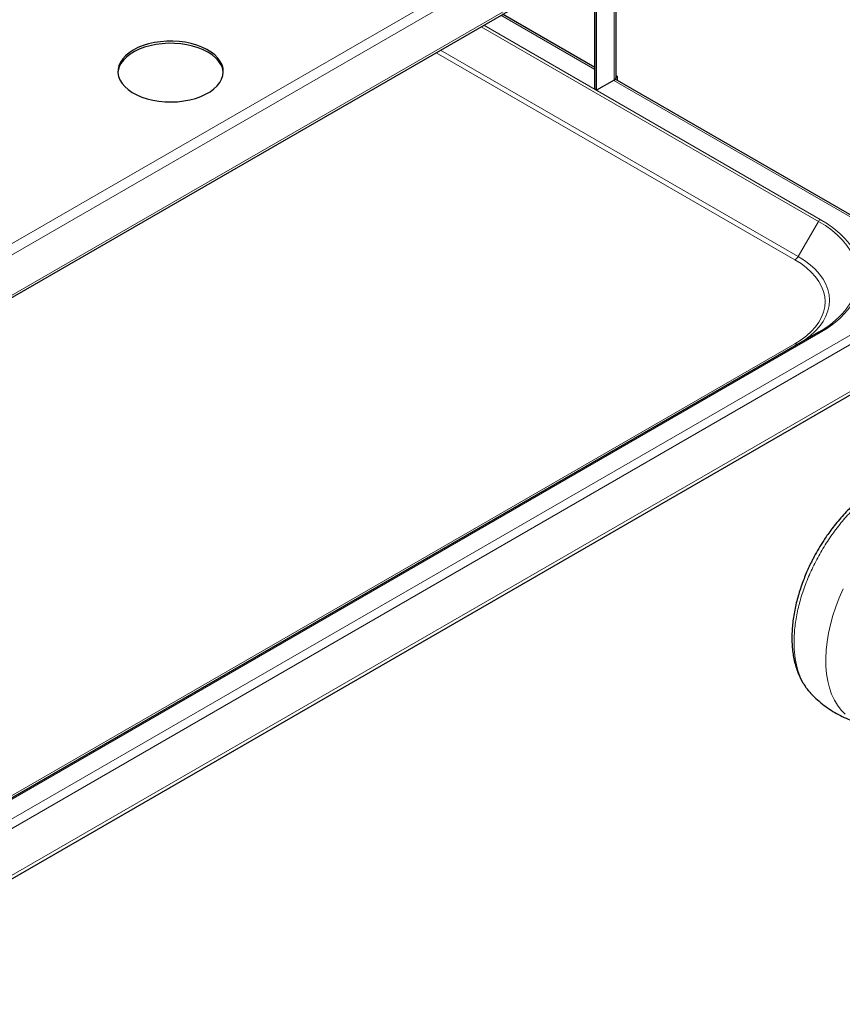
# Model space of a CAD drawing. Units: millimetres. Extents: x 0 to 210, y 0 to 297.
# Drawn here: x 166 to 185, y 91 to 114 of the extents above; entities that cross this region are included whole.
import ezdxf

# ---------------------------------------------------------------- set-up
doc = ezdxf.new("R2010")
doc.units = ezdxf.units.MM

msp = doc.modelspace()

# ---------------------------------------------------------------- linework, layer by layer
at = {"color": 8, "linetype": 'Continuous', "lineweight": 18}
for p, q in [((160.42478, 105.66249), (179.74903, 116.81814)), ((179.93214, 116.6585), (160.42478, 105.39713)), ((160.42478, 104.4377), (179.44851, 115.41986)), ((179.86391, 112.51602), (179.86391, 115.51884)), ((179.40429, 112.7691), (177.17813, 114.05423)), ((176.70951, 113.78371), (184.70665, 109.16706)), ((184.75165, 109.21456), (176.77316, 113.82045)), ((175.64212, 113.16751), (184.15103, 108.25542)), ((184.22603, 108.33459), (175.74819, 113.22875)), ((187.45905, 108.11919), (179.8533, 112.50989)), ((184.22603, 108.33459), (184.70665, 109.16706)), ((160.42478, 92.01962), (187.55434, 107.68118)), ((160.42478, 91.79101), (187.64211, 107.50324)), ((162.12424, 93.46827), (184.75165, 106.5308)), ((160.42478, 90.68051), (187.64211, 106.39274)), ((184.15103, 106.26513), (161.59043, 93.24117))]:
    msp.add_line(p, q, dxfattribs=at)
at = {"color": 7, "linetype": 'Continuous', "lineweight": 25}
for p, q in [((179.9115, 112.58235), (179.9115, 115.55446)), ((160.42478, 104.38273), (179.41485, 115.34546)), ((179.40429, 112.30171), (179.40429, 115.30454)), ((179.44848, 112.2762), (179.44848, 115.27902)), ((179.40429, 112.81644), (177.21913, 114.0779)), ((179.93214, 112.60929), (179.9115, 112.62121)), ((179.9115, 112.59737), (179.93214, 112.60929)), ((179.93214, 112.60929), (179.93214, 112.51172)), ((179.86391, 112.51602), (179.44848, 112.2762)), ((187.45905, 108.16653), (179.89021, 112.53592)), ((179.44848, 112.2762), (179.40429, 112.30171)), ((184.70665, 106.53525), (162.07924, 93.47272)), ((160.42478, 90.59595), (187.59032, 106.27828))]:
    msp.add_line(p, q, dxfattribs=at)
at = {"color": 7, "linetype": 'Continuous', "lineweight": 25, "flags": 128}
for points in [[(170.2296, 113.18001), (170.11886, 113.23678), (169.99726, 113.28559), (169.86652, 113.32575), (169.72847, 113.35671), (169.58504, 113.37802), (169.43825, 113.38939), (169.29017, 113.39065), (169.14286, 113.3818), (168.9984, 113.36295), (168.85882, 113.33437), (168.72607, 113.29646), (168.60203, 113.24976), (168.48842, 113.19491), (168.38684, 113.13269), (168.29873, 113.06397), (168.22531, 112.98972), (168.16762, 112.91097), (168.12647, 112.82884), (168.10244, 112.74448), (168.0965, 112.69527)], [(168.46184, 113.23105), (168.3635, 113.16712), (168.27895, 113.09692), (168.20938, 113.02144), (168.15576, 112.94175), (168.11884, 112.85895), (168.09915, 112.77421), (168.09696, 112.68872), (168.11229, 112.60368), (168.14494, 112.52029), (168.19445, 112.43971), (168.26011, 112.36308), (168.34102, 112.29147), (168.43603, 112.22588), (168.54381, 112.16724), (168.66285, 112.11638), (168.79148, 112.07399), (168.92788, 112.04069), (169.07015, 112.01694), (169.21629, 112.00306), (169.36424, 111.99926), (169.51194, 112.00559), (169.6573, 112.02196), (169.79829, 112.04814), (169.93292, 112.08376), (170.05931, 112.12832), (170.17569, 112.1812), (170.28041, 112.24166), (170.37202, 112.30884), (170.44921, 112.38181), (170.51092, 112.45953), (170.55626, 112.54092), (170.58462, 112.62484), (170.59558, 112.7101), (170.589, 112.79551), (170.56497, 112.87987), (170.52382, 112.96201), (170.46613, 113.04075), (170.39271, 113.115), (170.3046, 113.18372), (170.20302, 113.24594), (170.08941, 113.30079), (169.96537, 113.3475), (169.83262, 113.38541), (169.69304, 113.41399), (169.54858, 113.43283), (169.40127, 113.44169), (169.25319, 113.44042), (169.1064, 113.42905), (168.96297, 113.40774), (168.82492, 113.37679), (168.69418, 113.33662), (168.57258, 113.28781), (168.46184, 113.23105)], [(170.59494, 112.69527), (170.59229, 112.72318), (170.5726, 112.80791), (170.53568, 112.89071), (170.48206, 112.97041), (170.41249, 113.04589), (170.32794, 113.11608), (170.2296, 113.18001)]]:
    msp.add_lwpolyline(points, dxfattribs=at)
at = {"color": 8, "linetype": 'Continuous', "lineweight": 18, "flags": 128}
for points in [[(184.70665, 109.16706), (184.87062, 109.06504), (185.02093, 108.95624), (185.15673, 108.84125), (185.27726, 108.72073), (185.38186, 108.59534), (185.46994, 108.46579), (185.54099, 108.33281), (185.59464, 108.19713), (185.63057, 108.05952), (185.64858, 107.92074), (185.64858, 107.78157), (185.63057, 107.64279), (185.59464, 107.50518), (185.54099, 107.3695), (185.46994, 107.23652), (185.38186, 107.10697), (185.33174, 107.04388)], [(184.75165, 106.5308), (184.91886, 106.63483), (185.07213, 106.74578), (185.21061, 106.86304), (185.33353, 106.98594), (185.44019, 107.1138), (185.53, 107.24591), (185.60246, 107.38152), (185.65717, 107.51987), (185.6938, 107.6602), (185.71218, 107.80172), (185.71218, 107.94364), (185.6938, 108.08516), (185.65717, 108.22548), (185.60246, 108.36384), (185.53, 108.49945), (185.44019, 108.63156), (185.33353, 108.75942), (185.21061, 108.88232), (185.07213, 108.99958), (184.91886, 109.11053), (184.75165, 109.21456)], [(184.15103, 108.25542), (184.29471, 108.1649), (184.42418, 108.0675), (184.53845, 107.96395), (184.63665, 107.85505), (184.71804, 107.74162), (184.782, 107.62452), (184.82803, 107.50466), (184.85579, 107.38293), (184.86506, 107.26027), (184.85579, 107.13762), (184.82803, 107.01589), (184.782, 106.89602), (184.71804, 106.77893), (184.63665, 106.6655), (184.53845, 106.5566), (184.42418, 106.45305), (184.29471, 106.35565), (184.15103, 106.26513)], [(184.24271, 106.26743), (184.37596, 106.35216), (184.51106, 106.4538), (184.63031, 106.56186), (184.73278, 106.6755), (184.81771, 106.79386), (184.88445, 106.91605), (184.93248, 107.04113), (184.96145, 107.16815), (184.97113, 107.29615), (184.96145, 107.42414), (184.93248, 107.55116), (184.88445, 107.67624), (184.81771, 107.79843), (184.73278, 107.9168), (184.63031, 108.03044), (184.51106, 108.13849), (184.37596, 108.24013), (184.22603, 108.33459)], [(185.33993, 97.4778), (185.24414, 97.57596), (185.15868, 97.68801), (185.08404, 97.8133), (185.02064, 97.95112), (184.96884, 98.10068), (184.92894, 98.26111), (184.90117, 98.43151), (184.8857, 98.61089), (184.8826, 98.79823), (184.89189, 98.99245), (184.91353, 99.19245), (184.94738, 99.39708), (184.99327, 99.60515), (185.05091, 99.8155), (185.11998, 100.02689), (185.20009, 100.23814), (185.29078, 100.44802)]]:
    msp.add_lwpolyline(points, dxfattribs=at)
at = {"color": 7, "linetype": 'Continuous', "lineweight": 25}
for centre, radius, start, end in [((179.8285, 112.59166), 0.08353, 295.083554, 353.596306), ((183.58464, 108.55257), 2.30835, 299.08235, 319.187981)]:
    msp.add_arc(centre, radius, start, end, dxfattribs=at)
at = {"color": 8, "linetype": 'Continuous', "lineweight": 18}
for centre, radius, start, end in [((184.82037, 109.1044), 0.12984, 121.954672, 151.144391), ((184.0365, 108.43902), 0.21639, 301.954672, 331.144391), ((184.72529, 106.494), 0.04527, 54.381827, 114.313952), ((184.19536, 106.32756), 0.07657, 234.621178, 291.612838)]:
    msp.add_arc(centre, radius, start, end, dxfattribs=at)
at = {"color": 7, "linetype": 'Continuous', "lineweight": 25}
for points, knots in [([(187.32031, 103.22995), (187.28852, 103.23226), (187.20881, 103.23803), (187.07776, 103.23154), (186.92793, 103.21261), (186.7755, 103.17952), (186.62154, 103.13319), (186.46692, 103.07382), (186.31249, 103.00195), (186.15908, 102.91814), (186.00742, 102.82304), (185.85818, 102.71735), (185.71202, 102.60177), (185.56958, 102.4771), (185.43159, 102.34431), (185.29898, 102.20465), (185.1731, 102.06014), (185.05695, 101.91525), (184.9565, 101.77984), (184.87223, 101.6581), (184.78345, 101.52284), (184.72482, 101.42403), (184.68794, 101.36187)], [0, 0, 0, 0, 0.03448775, 0.08648987, 0.13914974, 0.19235397, 0.24595252, 0.29978942, 0.35372573, 0.40765002, 0.4614542, 0.51508429, 0.5684932, 0.62162614, 0.67440053, 0.72666668, 0.77811324, 0.82798054, 0.87384922, 0.91065568, 0.94379198, 1, 1, 1, 1]), ([(184.68794, 101.36187), (184.65133, 101.29664), (184.59984, 101.20491), (184.52973, 101.06648), (184.47258, 100.9471), (184.40928, 100.80341), (184.34823, 100.65151), (184.29053, 100.49175), (184.23785, 100.32673), (184.19132, 100.15818), (184.15184, 99.98757), (184.12007, 99.81613), (184.09657, 99.64496), (184.0818, 99.47504), (184.07612, 99.30725), (184.07987, 99.14244), (184.09331, 98.98144), (184.1167, 98.82503), (184.15021, 98.67406), (184.19396, 98.5293), (184.24808, 98.39164), (184.31238, 98.26168), (184.38746, 98.14093), (184.45687, 98.04642), (184.50488, 97.99647), (184.52086, 97.97985)], [0, 0, 0, 0, 0.053927757, 0.075846291, 0.112182216, 0.149847552, 0.190185849, 0.232203052, 0.275503705, 0.319775807, 0.364802821, 0.410428834, 0.456539885, 0.503050603, 0.549894414, 0.597015788, 0.64436032, 0.691856586, 0.739439612, 0.787038, 0.834580775, 0.882010222, 0.929299978, 0.976473662, 1, 1, 1, 1]), ([(184.52138, 97.97814), (184.56258, 97.93527), (184.65116, 97.8431), (184.80069, 97.71652), (184.96508, 97.5966), (185.13737, 97.49136), (185.31599, 97.40048), (185.50011, 97.32506), (185.66301, 97.27043), (185.76561, 97.24701), (185.80399, 97.23825)], [0, 0, 0, 0, 0.11869951, 0.255173203, 0.390395716, 0.524501623, 0.657624359, 0.789875109, 0.921382381, 1, 1, 1, 1])]:
    msp.add_open_spline(points, degree=3, knots=knots, dxfattribs=at)
at = {"color": 8, "linetype": 'Continuous', "lineweight": 18}
msp.add_open_spline([(186.293, 102.93468), (186.19856, 102.87603), (186.00968, 102.75874), (185.7312, 102.53158), (185.46234, 102.27163), (185.20769, 101.97943), (184.97161, 101.66104), (184.75815, 101.32161), (184.57094, 100.96703), (184.4132, 100.60335), (184.28762, 100.23679), (184.19635, 99.87363), (184.14096, 99.52009), (184.12238, 99.18217), (184.14101, 98.86582), (184.19616, 98.57588), (184.28835, 98.31937), (184.39721, 98.11763), (184.48803, 98.02051), (184.52461, 97.98141)], degree=3, knots=[0, 0, 0, 0, 0.05997279, 0.11994558, 0.17991836, 0.23989115, 0.29986394, 0.35983673, 0.41980952, 0.47978231, 0.5397551, 0.59972789, 0.65970068, 0.71967347, 0.77964626, 0.83961905, 0.89959184, 0.95956463, 1, 1, 1, 1], dxfattribs=at)

doc.saveas('drawing.dxf')
